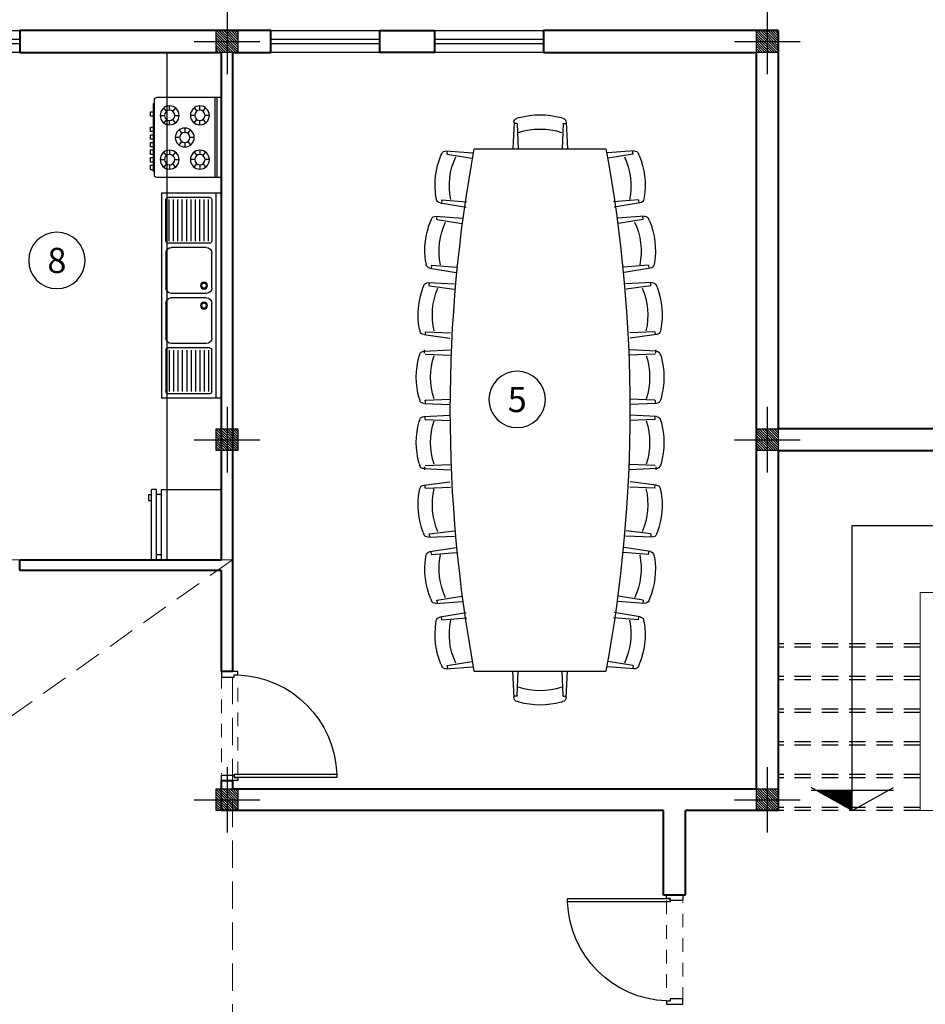
# Model space of a CAD drawing. Units: inches. Extents: x 160 to 686, y -230 to 66.
# Drawn here: x 391 to 399, y -35 to -26 of the extents above; entities that cross this region are included whole.
import ezdxf
from ezdxf.enums import TextEntityAlignment as Align

# ---------------------------------------------------------------- set-up
doc = ezdxf.new("R2010")
doc.units = ezdxf.units.IN
doc.header["$MEASUREMENT"] = 0
doc.linetypes.add('HIDDEN', pattern=[0.375, 0.25, -0.125])
for name, color, linetype in [('1', 1, 'Continuous'), ('11', 11, 'Continuous'), ('8', 8, 'Continuous'), ('cul', 1, 'Continuous'), ('Door', 173, 'Continuous'), ('FURNITURE', 27, 'Continuous'), ('WINDOW', 161, 'Continuous')]:
    doc.layers.add(name, color=color, linetype=linetype)
doc.layers.add('7', color=7, linetype='Continuous', lineweight=40)
doc.styles.add('ROMANC', font='romanc.shx', dxfattribs={"width": 0.7, "height": 0.18})

# ---------------------------------------------------------------- blocks, each defined once
blk = doc.blocks.new('A$C344D7D4B')
at = {"layer": 'FURNITURE'}
for p, q in [((1.3549, 2.1818), (1.3723, 2.1788)), ((1.5818, 2.2073), (1.5654, 2.2009)), ((1.9655, 2.2399), (1.9828, 2.2364)), ((1.9888, 2.1852), (1.998, 1.9562)), ((1.9897, 2.1863), (2.0145, 2.1884)), ((2.0157, 2.201), (2.0469, 1.9604)), ((2.184, 2.195), (2.1553, 2.1938)), ((2.1668, 2.1997), (2.156, 1.9573)), ((2.195, 2.1862), (2.2051, 1.9573)), ((2.2135, 2.2427), (2.1966, 2.2377)), ((2.5985, 2.2427), (2.6155, 2.2377)), ((2.6171, 2.1862), (2.6069, 1.9573)), ((2.6181, 2.1872), (2.643, 2.1872)), ((2.6453, 2.1997), (2.656, 1.9573)), ((2.7652, 2.1997), (2.7544, 1.9573)), ((2.7923, 2.1872), (2.7674, 2.1872)), ((2.7933, 2.1862), (2.8035, 1.9573)), ((2.8119, 2.2427), (2.7949, 2.2377)), ((3.1969, 2.2427), (3.2139, 2.2377)), ((3.2155, 2.1862), (3.2053, 1.9573)), ((3.2264, 2.195), (3.2552, 2.1938)), ((3.2437, 2.1997), (3.2544, 1.9573)), ((3.3948, 2.201), (3.3635, 1.9604)), ((3.4207, 2.1863), (3.396, 2.1884)), ((3.4217, 2.1852), (3.4124, 1.9562)), ((3.445, 2.2399), (3.4276, 2.2364)), ((3.8286, 2.2073), (3.8451, 2.2009)), ((4.0556, 2.1818), (4.0381, 2.1788)), ((0.7557, 2.0887), (0.7731, 2.0858)), ((0.9595, 2.0796), (0.9309, 2.0762)), ((0.9311, 2.0888), (0.9486, 1.8468)), ((0.9725, 2.137), (0.9562, 2.13)), ((0.9606, 2.0787), (0.9974, 1.8525)), ((1.3799, 2.1279), (1.3965, 1.8993)), ((1.3808, 2.129), (1.4055, 2.1319)), ((1.4063, 2.1445), (1.4452, 1.905)), ((1.567, 2.1504), (1.5383, 2.1479)), ((1.5389, 2.1605), (1.5487, 1.918)), ((1.5681, 2.1495), (1.5976, 1.9222)), ((3.8423, 2.1495), (3.8128, 1.9222)), ((3.8434, 2.1504), (3.8721, 2.1479)), ((3.8715, 2.1605), (3.8617, 1.918)), ((4.0041, 2.1445), (3.9652, 1.905)), ((4.0296, 2.129), (4.0049, 2.1319)), ((4.0306, 2.1279), (4.014, 1.8993)), ((4.4498, 2.0787), (4.4131, 1.8525)), ((4.438, 2.137), (4.4542, 2.13)), ((4.451, 2.0796), (4.4796, 2.0762)), ((4.4794, 2.0888), (4.4618, 1.8468)), ((4.6548, 2.0887), (4.6373, 2.0858)), ((0.3605, 1.9857), (0.3319, 1.9823)), ((0.3321, 1.9949), (0.3501, 1.7529)), ((0.3734, 2.0432), (0.3571, 2.0362)), ((0.7808, 2.0349), (0.7978, 1.8063)), ((0.7817, 2.036), (0.8064, 2.0389)), ((0.8072, 2.0516), (0.8466, 1.8121)), ((4.6032, 2.0516), (4.5639, 1.8121)), ((4.6287, 2.036), (4.604, 2.0389)), ((4.6296, 2.0349), (4.6126, 1.8063)), ((5.037, 2.0432), (5.0533, 2.0362)), ((5.05, 1.9857), (5.0785, 1.9823)), ((5.0784, 1.9949), (5.0604, 1.7529)), ((0.3616, 1.9849), (0.3988, 1.7587)), ((5.0488, 1.9849), (5.0116, 1.7587)), ((0.3117, 0.5314), (0.3117, 1.7375)), ((5.0988, 0.5314), (5.0988, 1.7375)), ((0.0693, 1.3737), (0.3117, 1.3845)), ((0.0817, 1.3466), (0.0817, 1.3715)), ((5.3412, 1.3737), (5.0988, 1.3845)), ((5.3287, 1.3466), (5.3287, 1.3715)), ((0.0262, 1.327), (0.0312, 1.344)), ((0.0827, 1.3455), (0.3117, 1.3354)), ((5.3277, 1.3455), (5.0988, 1.3354)), ((5.3842, 1.327), (5.3792, 1.344)), ((0.0262, 0.942), (0.0312, 0.925)), ((0.0817, 0.9224), (0.0817, 0.8936)), ((0.0827, 0.9234), (0.3117, 0.9336)), ((5.3277, 0.9234), (5.0988, 0.9336)), ((5.3287, 0.9224), (5.3287, 0.8936)), ((5.3842, 0.942), (5.3792, 0.925)), ((0.0693, 0.8952), (0.3117, 0.8845)), ((5.3412, 0.8952), (5.0988, 0.8845)), ((0.3321, 0.274), (0.3501, 0.516)), ((0.3616, 0.2841), (0.3988, 0.5102)), ((0.7808, 0.2341), (0.7978, 0.4626)), ((0.8072, 0.2174), (0.8466, 0.4568)), ((4.6032, 0.2174), (4.5639, 0.4568)), ((4.6296, 0.2341), (4.6126, 0.4626)), ((5.0488, 0.2841), (5.0116, 0.5102)), ((5.0784, 0.274), (5.0604, 0.516)), ((0.9311, 0.1802), (0.9486, 0.4222)), ((0.9606, 0.1902), (0.9974, 0.4164)), ((1.3799, 0.141), (1.3965, 0.3696)), ((1.4063, 0.1244), (1.4452, 0.3639)), ((4.0041, 0.1244), (3.9652, 0.3639)), ((4.0306, 0.141), (4.014, 0.3696)), ((4.4498, 0.1902), (4.4131, 0.4164)), ((4.4794, 0.1802), (4.4618, 0.4222)), ((0.3605, 0.2832), (0.3319, 0.2866)), ((1.5389, 0.1085), (1.5487, 0.3509)), ((1.5681, 0.1195), (1.5976, 0.3468)), ((1.9888, 0.0837), (1.998, 0.3127)), ((2.0157, 0.0679), (2.0469, 0.3086)), ((2.1668, 0.0693), (2.156, 0.3117)), ((2.195, 0.0827), (2.2051, 0.3117)), ((2.6171, 0.0827), (2.6069, 0.3117)), ((2.6453, 0.0693), (2.656, 0.3117)), ((2.7652, 0.0693), (2.7544, 0.3117)), ((2.7933, 0.0827), (2.8035, 0.3117)), ((3.2155, 0.0827), (3.2053, 0.3117)), ((3.2437, 0.0693), (3.2544, 0.3117)), ((3.3948, 0.0679), (3.3635, 0.3086)), ((3.4217, 0.0837), (3.4124, 0.3127)), ((3.8423, 0.1195), (3.8128, 0.3468)), ((3.8715, 0.1085), (3.8617, 0.3509)), ((5.05, 0.2832), (5.0785, 0.2866)), ((0.3734, 0.2258), (0.3571, 0.2328)), ((0.7557, 0.1802), (0.7731, 0.1832)), ((0.7817, 0.233), (0.8064, 0.23)), ((0.9595, 0.1894), (0.9309, 0.1927)), ((4.451, 0.1894), (4.4796, 0.1927)), ((4.6287, 0.233), (4.604, 0.23)), ((4.6548, 0.1802), (4.6373, 0.1832)), ((5.037, 0.2258), (5.0533, 0.2328)), ((0.9725, 0.132), (0.9562, 0.1389)), ((1.3808, 0.1399), (1.4055, 0.137)), ((1.567, 0.1186), (1.5383, 0.121)), ((3.8434, 0.1186), (3.8721, 0.121)), ((4.0296, 0.1399), (4.0049, 0.137)), ((4.438, 0.132), (4.4542, 0.1389)), ((1.3549, 0.0871), (1.3723, 0.0901)), ((1.5818, 0.0617), (1.5654, 0.0681)), ((1.9655, 0.029), (1.9828, 0.0326)), ((1.9897, 0.0827), (2.0145, 0.0805)), ((2.184, 0.0739), (2.1553, 0.0751)), ((2.2135, 0.0262), (2.1966, 0.0312)), ((2.5985, 0.0262), (2.6155, 0.0312)), ((2.6181, 0.0817), (2.643, 0.0817)), ((2.7923, 0.0817), (2.7674, 0.0817)), ((2.8119, 0.0262), (2.7949, 0.0312)), ((3.1969, 0.0262), (3.2139, 0.0312)), ((3.2264, 0.0739), (3.2552, 0.0751)), ((3.4207, 0.0827), (3.396, 0.0805)), ((3.445, 0.029), (3.4276, 0.0326)), ((3.8286, 0.0617), (3.8451, 0.0681)), ((4.0556, 0.0871), (4.0381, 0.0901))]:
    blk.add_line(p, q, dxfattribs=at)
for centre, radius, start, end in [((2.406, 1.5498), 0.7192, 74.47479, 105.52521), ((3.0044, 1.5498), 0.7192, 74.47479, 105.52521), ((1.2444, 1.4712), 0.7192, 81.16444, 112.21487), ((1.3653, 2.1379), 0.0416, 9.23004, 80.26974), ((1.5804, 2.1621), 0.0416, 111.27917, 182.31886), ((1.8323, 1.5332), 0.7192, 79.33404, 110.38446), ((1.9745, 2.1956), 0.0416, 7.39964, 78.43933), ((1.9898, 2.1853), 0.00104, 94.85925, 182.31886), ((2.2083, 2.1978), 0.0416, 106.41992, 177.45961), ((2.1939, 2.1862), 0.00104, 2.54039, 90), ((2.6038, 2.1978), 0.0416, 2.54039, 73.58008), ((2.6181, 2.1862), 0.00104, 90, 177.45961), ((2.8067, 2.1978), 0.0416, 106.41992, 177.45961), ((2.7923, 2.1862), 0.00104, 2.54039, 90), ((3.2022, 2.1978), 0.0416, 2.54039, 73.58008), ((3.2165, 2.1862), 0.00104, 90, 177.45961), ((3.436, 2.1956), 0.0416, 101.56067, 172.60036), ((3.4207, 2.1853), 0.00104, 357.68114, 85.14075), ((3.5781, 1.5332), 0.7192, 69.61554, 100.66596), ((3.83, 2.1621), 0.0416, 357.68114, 68.72083), ((4.0452, 2.1379), 0.0416, 99.73026, 170.76996), ((4.1661, 1.4712), 0.7192, 67.78513, 98.83556), ((0.6466, 1.3779), 0.7192, 81.27513, 112.32556), ((0.7662, 2.0448), 0.0416, 9.34073, 80.38043), ((0.9725, 2.0918), 0.0416, 113.10958, 184.14927), ((0.9596, 2.0786), 0.00104, 9.23004, 96.68966), ((1.3809, 2.128), 0.00104, 96.68966, 184.14927), ((1.5671, 2.1493), 0.00104, 7.39964, 94.85925), ((1.8353, 1.4965), 0.6251, 76.4405, 113.278), ((2.4059, 1.513), 0.6251, 71.58125, 108.41875), ((3.0045, 1.513), 0.6251, 71.58125, 108.41875), ((3.5751, 1.4965), 0.6251, 66.722, 103.5595), ((3.8434, 2.1493), 0.00104, 85.14075, 172.60036), ((4.0295, 2.128), 0.00104, 355.85073, 83.31034), ((4.4509, 2.0786), 0.00104, 83.31034, 170.76996), ((4.4379, 2.0918), 0.0416, 355.85073, 66.89042), ((4.6443, 2.0448), 0.0416, 99.61957, 170.65927), ((4.7639, 1.3779), 0.7192, 67.67444, 98.72487), ((0.3735, 1.998), 0.0416, 113.22027, 184.25996), ((0.3606, 1.9847), 0.00104, 9.34073, 96.80035), ((0.7819, 2.0349), 0.00104, 96.80035, 184.25996), ((1.2486, 1.4347), 0.6251, 78.2709, 115.10841), ((4.1619, 1.4347), 0.6251, 64.89159, 101.7291), ((4.6286, 2.0349), 0.00104, 355.74004, 83.19965), ((5.0498, 1.9847), 0.00104, 83.19965, 170.65927), ((5.0369, 1.998), 0.0416, 355.74004, 66.77973), ((2.7052, -11.1866), 13.1438, 79.50759, 100.49241), ((0.6508, 1.3414), 0.6251, 78.38159, 115.2191), ((4.7596, 1.3414), 0.6251, 64.7809, 101.61841), ((0.0711, 1.3322), 0.0416, 92.54039, 163.58008), ((5.3393, 1.3322), 0.0416, 16.41992, 87.45961), ((0.7192, 1.1345), 0.7192, 164.47479, 195.52521), ((0.0828, 1.3466), 0.00104, 180, 267.45961), ((0.7559, 1.1344), 0.6251, 161.58125, 198.41875), ((4.6545, 1.1344), 0.6251, 341.58125, 18.41875), ((5.3277, 1.3466), 0.00104, 272.54039, 360), ((4.6913, 1.1345), 0.7192, 344.47479, 15.52521), ((0.0711, 0.9367), 0.0416, 196.41992, 267.45961), ((0.0828, 0.9224), 0.00104, 92.54039, 180), ((5.3277, 0.9224), 0.00104, 0, 87.45961), ((5.3393, 0.9367), 0.0416, 272.54039, 343.58008), ((2.7052, 13.4555), 13.1438, 259.50759, 280.49241), ((0.6508, 0.9276), 0.6251, 244.7809, 281.61841), ((4.7596, 0.9276), 0.6251, 258.38159, 295.2191), ((0.3735, 0.271), 0.0416, 175.74004, 246.77973), ((0.3606, 0.2842), 0.00104, 263.19965, 350.65927), ((5.0498, 0.2842), 0.00104, 189.34073, 276.80035), ((5.0369, 0.271), 0.0416, 293.22027, 4.25996), ((0.6466, 0.8911), 0.7192, 247.67444, 278.72487), ((0.7662, 0.2241), 0.0416, 279.61957, 350.65927), ((0.7819, 0.234), 0.00104, 175.74004, 263.19965), ((0.9596, 0.1904), 0.00104, 263.31034, 350.76996), ((1.2486, 0.8343), 0.6251, 244.89159, 281.7291), ((1.8353, 0.7724), 0.6251, 246.722, 283.5595), ((3.5751, 0.7724), 0.6251, 256.4405, 293.278), ((4.1619, 0.8343), 0.6251, 258.2709, 295.10841), ((4.4509, 0.1904), 0.00104, 189.23004, 276.68966), ((4.6443, 0.2241), 0.0416, 189.34073, 260.38043), ((4.6286, 0.234), 0.00104, 276.80035, 4.25996), ((4.7639, 0.8911), 0.7192, 261.27513, 292.32556), ((0.9725, 0.1771), 0.0416, 175.85073, 246.89042), ((1.2444, 0.7978), 0.7192, 247.78513, 278.83556), ((1.3653, 0.1311), 0.0416, 279.73026, 350.76996), ((1.3809, 0.141), 0.00104, 175.85073, 263.31034), ((1.5804, 0.1068), 0.0416, 177.68114, 248.72083), ((1.5671, 0.1196), 0.00104, 265.14075, 352.60036), ((2.4059, 0.7559), 0.6251, 251.58125, 288.41875), ((3.0045, 0.7559), 0.6251, 251.58125, 288.41875), ((3.8434, 0.1196), 0.00104, 187.39964, 274.85925), ((3.83, 0.1068), 0.0416, 291.27917, 2.31886), ((4.0452, 0.1311), 0.0416, 189.23004, 260.26974), ((4.0295, 0.141), 0.00104, 276.68966, 4.14927), ((4.1661, 0.7978), 0.7192, 261.16444, 292.21487), ((4.4379, 0.1771), 0.0416, 293.10958, 4.14927), ((1.8323, 0.7358), 0.7192, 249.61554, 280.66596), ((1.9745, 0.0733), 0.0416, 281.56067, 352.60036), ((1.9898, 0.0837), 0.00104, 177.68114, 265.14075), ((2.2083, 0.0711), 0.0416, 182.54039, 253.58008), ((2.1939, 0.0828), 0.00104, 270, 357.45961), ((2.406, 0.7192), 0.7192, 254.47479, 285.52521), ((2.6038, 0.0711), 0.0416, 286.41992, 357.45961), ((2.6181, 0.0828), 0.00104, 182.54039, 270), ((2.8067, 0.0711), 0.0416, 182.54039, 253.58008), ((2.7923, 0.0828), 0.00104, 270, 357.45961), ((3.0044, 0.7192), 0.7192, 254.47479, 285.52521), ((3.2022, 0.0711), 0.0416, 286.41992, 357.45961), ((3.2165, 0.0828), 0.00104, 182.54039, 270), ((3.436, 0.0733), 0.0416, 187.39964, 258.43933), ((3.4207, 0.0837), 0.00104, 274.85925, 2.31886), ((3.5781, 0.7358), 0.7192, 259.33404, 290.38446)]:
    blk.add_arc(centre, radius, start, end, dxfattribs=at)
blk = doc.blocks.new('REFREJRATOR')
at = {"layer": 'FURNITURE', "linetype": 'Continuous'}
for p, q in [((0, 0), (-0.6433, 0)), ((-0.6433, 0), (-0.6433, -0.5514)), ((0, -0.5514), (0, 0)), ((-0.6433, -0.5514), (0, -0.5514)), ((-0.6433, -0.5974), (-0.6433, -0.6433)), ((-0.6433, -0.5974), (0, -0.5974)), ((-0.5974, -0.5514), (-0.5974, -0.5974)), ((-0.046, -0.5514), (-0.046, -0.5974)), ((0, -0.5974), (0, -0.6433)), ((-0.6433, -0.6433), (0, -0.6433)), ((-0.1007, -0.6712), (-0.1007, -0.6433)), ((-0.0472, -0.6712), (-0.1007, -0.6712)), ((-0.0472, -0.6433), (-0.0472, -0.6712))]:
    blk.add_line(p, q, dxfattribs=at)
blk = doc.blocks.new('A$C19A04501')
at = {"layer": 'FURNITURE'}
blk.add_blockref('REFREJRATOR', (0.6433, 0.6712), dxfattribs=at)
blk = doc.blocks.new('A$C7D4403F4')
at = {"layer": 'FURNITURE'}
for p, q in [((0, 0.6527), (0, 0.0577)), ((0, 0.6527), (0.7305, 0.6527)), ((0.7305, 0.6527), (0.7305, 0.0577)), ((0, 0.6127), (0.7305, 0.6127)), ((0, 0.5927), (0.7305, 0.5927)), ((0.1154, 0.454), (0.0754, 0.454)), ((0.125, 0.4824), (0.0932, 0.5066)), ((0.1624, 0.5409), (0.1624, 0.5009)), ((0.1997, 0.4824), (0.2316, 0.5066)), ((0.2493, 0.454), (0.2093, 0.454)), ((0.4812, 0.454), (0.5212, 0.454)), ((0.5308, 0.4824), (0.4989, 0.5066)), ((0.5682, 0.5409), (0.5682, 0.5009)), ((0.6055, 0.4824), (0.6374, 0.5066)), ((0.6151, 0.454), (0.6551, 0.454)), ((0.0932, 0.4014), (0.125, 0.4256)), ((0.1624, 0.407), (0.1624, 0.367)), ((0.2316, 0.4014), (0.1997, 0.4256)), ((0.3279, 0.3436), (0.296, 0.3678)), ((0.3653, 0.4021), (0.3653, 0.3621)), ((0.4026, 0.3436), (0.4345, 0.3678)), ((0.4989, 0.4014), (0.5308, 0.4256)), ((0.5682, 0.407), (0.5682, 0.367)), ((0.6374, 0.4014), (0.6055, 0.4256)), ((0.3183, 0.3152), (0.2783, 0.3152)), ((0.296, 0.2626), (0.3279, 0.2868)), ((0.4345, 0.2626), (0.4026, 0.2868)), ((0.4522, 0.3152), (0.4122, 0.3152)), ((0.0932, 0.229), (0.125, 0.2048)), ((0.1624, 0.2234), (0.1624, 0.2634)), ((0.2316, 0.229), (0.1997, 0.2048)), ((0.3653, 0.2683), (0.3653, 0.2283)), ((0.4989, 0.229), (0.5308, 0.2048)), ((0.5682, 0.2234), (0.5682, 0.2634)), ((0.6374, 0.229), (0.6055, 0.2048)), ((0.1154, 0.1764), (0.0754, 0.1764)), ((0.125, 0.148), (0.0932, 0.1238)), ((0.1624, 0.0895), (0.1624, 0.1295)), ((0.1997, 0.148), (0.2316, 0.1238)), ((0.2493, 0.1764), (0.2093, 0.1764)), ((0.4812, 0.1764), (0.5212, 0.1764)), ((0.5308, 0.148), (0.4989, 0.1238)), ((0.5682, 0.0895), (0.5682, 0.1295)), ((0.6055, 0.148), (0.6374, 0.1238)), ((0.6151, 0.1764), (0.6551, 0.1764)), ((0.02, 0.0377), (0.7105, 0.0377)), ((0.053, 0.0277), (0.053, 0.0377)), ((0.053, 0.0277), (0.6775, 0.0277)), ((0.0704, 0.0277), (0.0704, 0)), ((0.1109, 0), (0.1109, 0.0277)), ((0.1404, 0.0277), (0.1404, 0)), ((0.1809, 0), (0.1809, 0.0277)), ((0.2104, 0.0277), (0.2104, 0)), ((0.2509, 0), (0.2509, 0.0277)), ((0.2804, 0.0277), (0.2804, 0)), ((0.3209, 0), (0.3209, 0.0277)), ((0.3504, 0.0277), (0.3504, 0)), ((0.3909, 0), (0.3909, 0.0277)), ((0.4204, 0.0277), (0.4204, 0)), ((0.4609, 0), (0.4609, 0.0277)), ((0.5604, 0.0277), (0.5604, 0)), ((0.6009, 0), (0.6009, 0.0277)), ((0.6775, 0.0277), (0.6775, 0.0377)), ((0.0704, 0), (0.1109, 0)), ((0.1404, 0), (0.1809, 0)), ((0.2104, 0), (0.2509, 0)), ((0.2804, 0), (0.3209, 0)), ((0.3504, 0), (0.3909, 0)), ((0.4204, 0), (0.4609, 0)), ((0.5604, 0), (0.6009, 0))]:
    blk.add_line(p, q, dxfattribs=at)
for centre, radius in [((0.1624, 0.454), 0.0869), ((0.1624, 0.454), 0.0469), ((0.5682, 0.454), 0.0869), ((0.5682, 0.454), 0.0469), ((0.3653, 0.3152), 0.0869), ((0.3653, 0.3152), 0.0469), ((0.1624, 0.1764), 0.0869), ((0.1624, 0.1764), 0.0469), ((0.5682, 0.1764), 0.0869), ((0.5682, 0.1764), 0.0469)]:
    blk.add_circle(centre, radius, dxfattribs=at)
for centre, start, end in [((0.02, 0.0577), 180, 270), ((0.7105, 0.0577), 270, 0)]:
    blk.add_arc(centre, 0.02, start, end, dxfattribs=at)
blk = doc.blocks.new('A$C056B14A1')
at = {"layer": 'FURNITURE'}
for p, q in [((0, 0.55), (1.88, 0.55)), ((0, 0.55), (0, 0)), ((1.88, 0.55), (1.88, 0)), ((0, 0.5), (1.88, 0.5)), ((0.06, 0.46), (0.44, 0.46)), ((0.55, 0.46), (0.87, 0.46)), ((1.01, 0.46), (1.33, 0.46)), ((1.82, 0.46), (1.44, 0.46)), ((0.04, 0.44), (0.04, 0.06)), ((0.44, 0.43), (0.06, 0.43)), ((0.44, 0.39), (0.06, 0.39)), ((0.46, 0.44), (0.46, 0.06)), ((0.5, 0.41), (0.5, 0.09)), ((0.92, 0.41), (0.92, 0.09)), ((0.96, 0.41), (0.96, 0.09)), ((1.38, 0.41), (1.38, 0.09)), ((1.42, 0.44), (1.42, 0.06)), ((1.44, 0.43), (1.82, 0.43)), ((1.44, 0.39), (1.82, 0.39)), ((1.84, 0.44), (1.84, 0.06)), ((0.44, 0.35), (0.06, 0.35)), ((0.44, 0.31), (0.06, 0.31)), ((1.44, 0.35), (1.82, 0.35)), ((1.44, 0.31), (1.82, 0.31)), ((0.44, 0.27), (0.06, 0.27)), ((0.44, 0.23), (0.06, 0.23)), ((0.44, 0.19), (0.06, 0.19)), ((1.44, 0.27), (1.82, 0.27)), ((1.44, 0.23), (1.82, 0.23)), ((1.44, 0.19), (1.82, 0.19)), ((0.44, 0.15), (0.06, 0.15)), ((0.44, 0.11), (0.06, 0.11)), ((1.44, 0.15), (1.82, 0.15)), ((1.44, 0.11), (1.82, 0.11)), ((1.88, 0), (0, 0)), ((0.44, 0.07), (0.06, 0.07)), ((0.44, 0.04), (0.06, 0.04)), ((0.87, 0.04), (0.55, 0.04)), ((1.33, 0.04), (1.01, 0.04)), ((1.44, 0.07), (1.82, 0.07)), ((1.44, 0.04), (1.82, 0.04))]:
    blk.add_line(p, q, dxfattribs=at)
for centre, radius in [((0.8484, 0.3884), 0.032), ((0.8484, 0.3884), 0.022), ((1.0316, 0.3884), 0.032), ((1.0316, 0.3884), 0.022)]:
    blk.add_circle(centre, radius, dxfattribs=at)
for centre, radius, start, end in [((0.06, 0.44), 0.02, 90, 180), ((0.44, 0.44), 0.02, 0, 90), ((0.55, 0.41), 0.05, 90, 180), ((0.87, 0.41), 0.05, 0, 90), ((1.01, 0.41), 0.05, 90, 180), ((1.33, 0.41), 0.05, 0, 90), ((1.44, 0.44), 0.02, 90, 180), ((1.82, 0.44), 0.02, 0, 90), ((0.06, 0.06), 0.02, 180, 270), ((0.44, 0.06), 0.02, 270, 0), ((0.55, 0.09), 0.05, 180, 270), ((0.87, 0.09), 0.05, 270, 0), ((1.01, 0.09), 0.05, 180, 270), ((1.33, 0.09), 0.05, 270, 0), ((1.44, 0.06), 0.02, 180, 270), ((1.82, 0.06), 0.02, 270, 0)]:
    blk.add_arc(centre, radius, start, end, dxfattribs=at)
blk = doc.blocks.new('*U12')
at = {"color": 9, "linetype": 'HIDDEN', "lineweight": 5, "ltscale": 0.5}
for p, q in [((0, 0.05), (0, 0.95)), ((0.15, 0.9694), (0.15, 0.06))]:
    blk.add_line(p, q, dxfattribs=at)
at = {"layer": 'Door', "color": 15}
for points in [[(0.15, 1), (0.15, 1), (0.15, 0.95), (0.035, 0.95), (0.035, 0.97), (0, 0.97), (0, 1), (0.15, 1)], [(0.15, 0), (0.15, 0), (0.15, 0.05), (0.035, 0.05), (0.035, 0.03), (0, 0.03), (0, 0), (0.15, 0)]]:
    blk.add_lwpolyline(points, dxfattribs=at)
at = {"layer": 'Door', "color": 6}
blk.add_lwpolyline([(0.035, 0.06), (-0.9045, 0.06), (-0.9045, 0.03), (0.035, 0.03)], close=True, dxfattribs=at)
at = {"layer": 'Door', "color": 8}
blk.add_arc((0.035, 0.03), 0.94, 92.13385, 178.1711, dxfattribs=at)
blk = doc.blocks.new('*U22')
at = {"layer": 'WINDOW', "color": 161}
for p, q in [((1, 0.0969), (0, 0.0969)), ((0, -0.1031), (1, -0.1031))]:
    blk.add_line(p, q, dxfattribs=at)
at = {"layer": 'WINDOW', "color": 8}
for p, q in [((0, 0.015), (1, 0.015)), ((0, -0.025), (1, -0.025))]:
    blk.add_line(p, q, dxfattribs=at)
blk = doc.blocks.new('A$C7A3A095F')
at = {"layer": '1'}
h = blk.add_hatch(dxfattribs=at)
h.set_pattern_fill('JIS_WOOD', color=8, scale=0.009, angle=0.04565, style=0)
h.set_pattern_definition([(45.0456472, (-608.812836, 770.2354146), (-0.004503583686, 0.004496413442), [])])
h.paths.add_polyline_path([(0, 0), (-0.1836, 0), (-0.1836, -0.3272)])
for p, q in [((0, 0), (-0.212, 0.3764)), ((-0.1836, 0.3765), (-0.1836, -0.3766)), ((0, 0), (-0.2114, -0.3768)), ((0, 0), (-0.1836, 0))]:
    blk.add_line(p, q, dxfattribs=at)
blk = doc.blocks.new('plan a')
at = {"layer": '1'}
for p, q in [((589.234, -14.2261), (589.234, -9.5761)), ((595.5126, -13.9113), (598.8126, -13.9113)), ((595.5126, -16.5261), (595.5126, -13.9113))]:
    blk.add_line(p, q, dxfattribs=at)
at = {"layer": '7'}
for p, q in [((594.834, -9.3761), (592.684, -9.3761)), ((592.684, -9.3761), (592.684, -9.5761)), ((594.834, -9.3761), (594.834, -13.0261)), ((589.734, -14.2261), (589.734, -9.5761)), ((589.834, -9.5761), (589.834, -15.2511)), ((592.684, -9.5761), (594.634, -9.5761)), ((594.634, -16.3261), (594.634, -9.5761)), ((599.684, -13.0261), (594.834, -13.0261)), ((594.834, -13.2261), (594.834, -16.5261)), ((594.834, -13.2261), (599.484, -13.2261)), ((587.884, -14.2261), (589.734, -14.2261)), ((587.884, -14.3261), (587.884, -14.2261)), ((589.734, -14.3261), (587.884, -14.3261)), ((589.734, -15.2511), (589.734, -14.3261)), ((589.834, -15.2511), (589.734, -15.2511)), ((589.734, -16.5261), (589.734, -16.2511)), ((589.734, -16.2511), (589.834, -16.2511)), ((589.834, -16.2511), (589.834, -16.3261)), ((589.834, -16.3261), (594.634, -16.3261)), ((593.784, -16.5261), (589.734, -16.5261)), ((593.784, -17.3011), (593.784, -16.5261)), ((594.834, -16.5261), (593.984, -16.5261)), ((593.984, -17.3011), (593.984, -16.5261)), ((593.984, -17.3011), (593.784, -17.3011))]:
    blk.add_line(p, q, dxfattribs=at)
at = {"layer": '7', "linetype": 'Continuous'}
for points in [[(587.884, -9.3761), (587.884, -9.5761), (589.734, -9.5761), (589.734, -9.5761)], [(589.834, -9.5761), (589.834, -9.5761), (589.834, -9.5761), (590.184, -9.5761), (590.184, -9.3761), (587.884, -9.3761)]]:
    blk.add_lwpolyline(points, dxfattribs=at)
at = {"layer": '7'}
blk.add_lwpolyline([(591.684, -9.3761), (591.684, -9.5761), (591.184, -9.5761), (591.184, -9.3761), (591.684, -9.3761)], dxfattribs=at)
at = {"layer": '7', "lineweight": -2}
blk.add_lwpolyline([(596.334, -14.7261), (597.984, -14.7261), (597.984, -16.3261), (597.784, -16.3261), (597.784, -16.5261), (598.184, -16.5261), (598.184, -14.5261), (596.134, -14.5261), (596.134, -16.5261), (596.434, -16.5261), (596.434, -16.3261), (596.334, -16.3261)], close=True, dxfattribs=at)
at = {"layer": '8', "linetype": 'HIDDEN', "lineweight": 0}
blk.add_line((589.834, -14.2261), (586.584, -16.5261), dxfattribs=at)
at = {"layer": '8', "linetype": 'HIDDEN', "ltscale": 0.6}
for p, q in [((596.134, -14.9961), (594.834, -14.9961)), ((596.134, -15.0261), (594.834, -15.0261)), ((596.134, -15.2961), (594.834, -15.2961)), ((596.134, -15.3261), (594.834, -15.3261)), ((596.134, -15.5961), (594.834, -15.5961)), ((596.134, -15.6261), (594.834, -15.6261)), ((596.134, -15.8961), (594.834, -15.8961)), ((596.134, -15.9261), (594.834, -15.9261)), ((596.134, -16.1961), (594.834, -16.1961)), ((596.134, -16.2261), (594.834, -16.2261)), ((596.134, -16.4961), (594.834, -16.4961)), ((596.134, -16.5261), (594.834, -16.5261))]:
    blk.add_line(p, q, dxfattribs=at)
at = {"layer": '8', "linetype": 'HIDDEN', "lineweight": 0}
blk.add_lwpolyline([(589.834, -14.2261), (578.584, -14.2261), (578.584, -22.6761), (589.834, -22.6761)], close=True, dxfattribs=at)
at = {"layer": '8', "rotation": 270}
blk.add_blockref('A$C7A3A095F', (595.5126, -16.5261), dxfattribs=at)
at = {"layer": 'Door', "linetype": 'Continuous', "xscale": -1}
blk.add_blockref('*U12', (589.884, -16.2512), dxfattribs=at)
at = {"layer": 'Door', "linetype": 'Continuous', "xscale": -1, "rotation": 180}
blk.add_blockref('*U12', (593.8091, -17.3011), dxfattribs=at)
at = {"layer": 'WINDOW', "xscale": -1}
for p in [(587.884, -9.473, -5.2362), (591.184, -9.473), (592.684, -9.473)]:
    blk.add_blockref('*U22', p, dxfattribs=at)
blk = doc.blocks.new('T.AX')
at = {"layer": '11', "color": 165}
blk.add_circle((0, 0.559), 0.559, dxfattribs=at)
at = {"layer": '11', "style": 'ROMANC'}
blk.add_attdef('XX', text='', height=0.5, dxfattribs=at).set_placement((0, 0.559), align=Align.MIDDLE_CENTER)
blk = doc.blocks.new('A$C55E52C42')
at = {"layer": 'cul'}
h = blk.add_hatch(dxfattribs=at)
h.set_pattern_fill('ANSI31', color=256, scale=0.005, style=0)
h.set_pattern_definition([(45, (-2685.726377, 341.490178), (-0.01122532015, 0.01122532015), [])])
h.paths.add_polyline_path([(0.2, 0.2), (0.4, 0.2), (0.4, 0.4), (0.2, 0.4)])
for p, q in [((0.3, 0.6), (0.3, 0)), ((0.6, 0.3), (0, 0.3))]:
    blk.add_line(p, q, dxfattribs=at)
blk.add_lwpolyline([(0.2, 0.2), (0.4, 0.2), (0.4, 0.4), (0.2, 0.4)], close=True, dxfattribs=at)
blk = doc.blocks.new('AX')
at = {"layer": 'cul', "xscale": -1}
for p in [(652.8982, 66.3462), (657.8482, 66.3462), (652.8982, 62.6962), (657.8482, 62.6963), (652.8982, 59.3962), (657.8482, 59.3962)]:
    blk.add_blockref('A$C55E52C42', p, dxfattribs=at)

msp = doc.modelspace()

# ---------------------------------------------------------------- block references
at = {"layer": '11', "lineweight": 0}
msp.add_blockref('AX', (-259.5372, -92.4671), dxfattribs=at)
at = {"layer": '11'}
ref = msp.add_blockref('T.AX', (391.5019, -28.086), dxfattribs=dict(at, xscale=-0.4624352623591221, yscale=0.4624352623592358, zscale=0.462435262126352))
ref.add_attrib('XX', '8', dxfattribs={"height": 0.2312, "style": 'ROMANC'}).set_placement((391.5019, -27.8275), align=Align.MIDDLE_CENTER)
ref = msp.add_blockref('T.AX', (395.7192, -29.3603), dxfattribs=dict(at, xscale=-0.4624352623591221, yscale=0.4624352623592358, zscale=0.462435262126352))
ref.add_attrib('XX', '5', dxfattribs={"height": 0.2312, "style": 'ROMANC'}).set_placement((395.7192, -29.1019), align=Align.MIDDLE_CENTER)
at = {"layer": '7', "lineweight": 0}
msp.add_blockref('plan a', (-196.723, -16.3448), dxfattribs=at)
at = {"layer": 'FURNITURE', "linetype": 'Continuous', "xscale": -1, "rotation": 270}
for name, p in [('A$C7D4403F4', (392.3583, -27.0661)), ('A$C344D7D4B', (394.7948, -31.9026, 5.2362)), ('A$C056B14A1', (392.461, -29.0896)), ('A$C19A04501', (392.3398, -30.5709))]:
    msp.add_blockref(name, p, dxfattribs=at)

doc.saveas('drawing.dxf')
